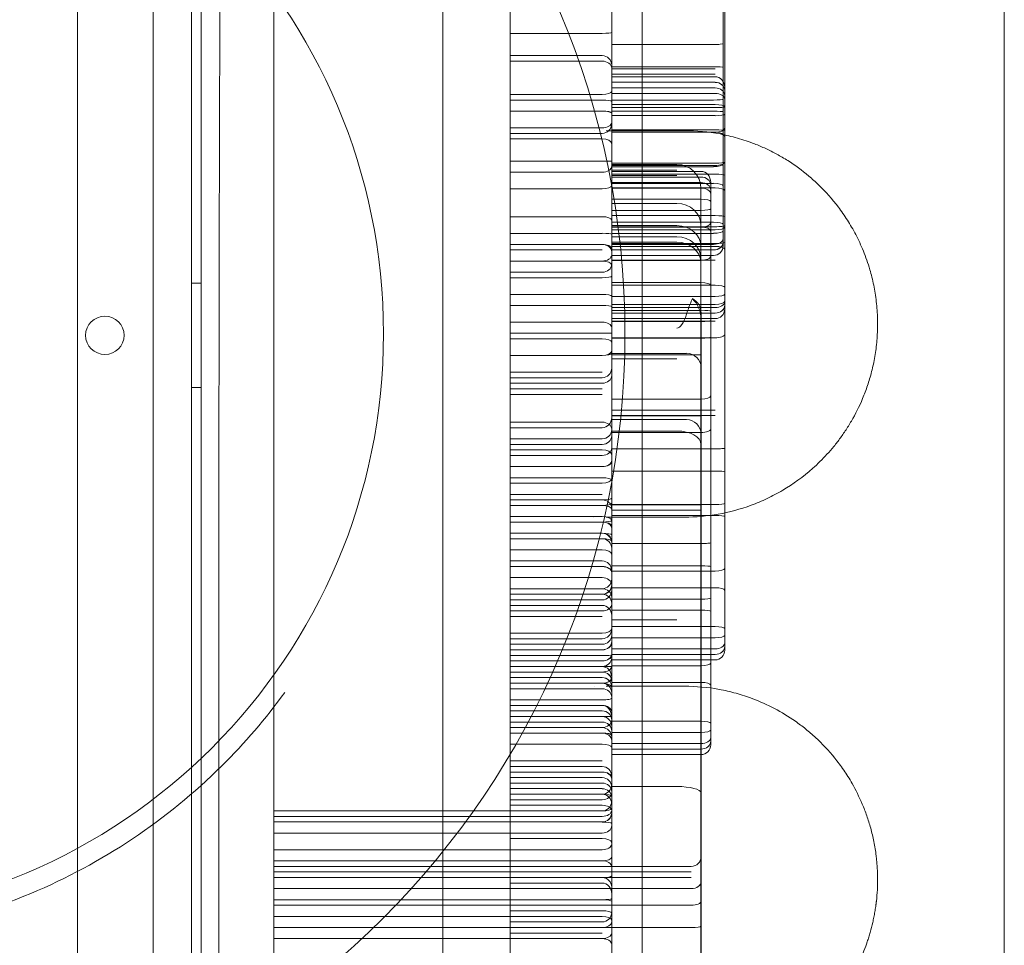
# Model space of a CAD drawing. Units: millimetres. Extents: x -539 to 16017, y 13 to 11513.
# Drawn here: x 11316 to 11520, y 5751 to 5943 of the extents above; entities that cross this region are included whole.
import ezdxf

# ---------------------------------------------------------------- set-up
doc = ezdxf.new("R2010")
doc.units = ezdxf.units.MM
doc.header["$MEASUREMENT"] = 0

msp = doc.modelspace()

# ---------------------------------------------------------------- linework, layer by layer
at = {"color": 0, "linetype": 'Continuous', "lineweight": 0}
for p, q in [((11354.04, 6392.82), (11354.04, 5362.43)), ((11352.04, 5364.81), (11352.04, 6390.44)), ((11344.04, 5366.65), (11344.04, 6388.61)), ((11354.04, 6388.6), (11354.04, 5366.65)), ((11404.04, 6327.62), (11404.04, 5427.62)), ((11328.38, 5492.44), (11328.38, 6266.43)), ((11369.04, 5724.02), (11369.04, 6031.32)), ((11439.04, 5809.5), (11439.04, 5950.5)), ((11462.45, 5948.49), (11462.45, 5932.11)), ((11418.01, 5947.03), (11418.01, 5924.04)), ((11462.11, 5945.17), (11462.11, 5938)), ((11418.01, 5940.13), (11437.04, 5940.13)), ((11439.04, 5937.83), (11460.11, 5937.83)), ((11462.11, 5938), (11462.11, 5923.87)), ((11418.01, 5935.53), (11437.04, 5935.53)), ((11418.01, 5934.38), (11437.04, 5934.38)), ((11439.04, 5933.23), (11460.11, 5933.23)), ((11439.04, 5932.81), (11460.45, 5932.81)), ((11462.45, 5932.11), (11462.45, 5928.91)), ((11439.04, 5931.66), (11460.45, 5931.66)), ((11439.04, 5931.15), (11460.45, 5931.15)), ((11439.04, 5930), (11460.45, 5930)), ((11439.04, 5928.85), (11460.45, 5928.85)), ((11462.45, 5928.91), (11462.45, 5927.3)), ((11418.01, 5927.48), (11437.04, 5927.48)), ((11418.01, 5926.33), (11437.04, 5926.33)), ((11439.04, 5927.7), (11460.45, 5927.7)), ((11439.04, 5926.33), (11460.11, 5926.33)), ((11462.45, 5927.3), (11462.45, 5924.33)), ((11418.01, 5924.04), (11418.01, 5913.69)), ((11418.01, 5924.04), (11437.04, 5924.04)), ((11439.04, 5925.4), (11460.45, 5925.4)), ((11439.04, 5924.77), (11460.45, 5924.77)), ((11439.04, 5924.04), (11450.27, 5924.04)), ((11450.27, 5924.04), (11450.27, 5924.04)), ((11450.27, 5924.04), (11456.59, 5924.04)), ((11456.59, 5924.04), (11456.59, 5924.04)), ((11456.59, 5924.04), (11460.11, 5924.04)), ((11462.45, 5924.33), (11462.45, 5918.76)), ((11439.04, 5923.1), (11460.45, 5923.1)), ((11462.11, 5923.87), (11462.11, 5916.83)), ((11418.01, 5920.59), (11437.04, 5920.59)), ((11439.04, 5920.17), (11460.45, 5920.17)), ((11418.01, 5919.44), (11437.04, 5919.44)), ((11418.01, 5918.29), (11437.04, 5918.29)), ((11439.04, 5919.65), (11460.45, 5919.65)), ((11462.45, 5918.76), (11462.45, 5907.58)), ((11462.11, 5916.83), (11462.11, 5908.55)), ((11418.01, 5913.69), (11418.01, 5902.19)), ((11418.01, 5913.69), (11437.04, 5913.69)), ((11437.04, 5913.69), (11439.04, 5913.69)), ((11439.04, 5913.27), (11460.45, 5913.27)), ((11439.04, 5912.99), (11452.53, 5912.99)), ((11439.04, 5912.75), (11460.45, 5912.75)), ((11439.04, 5912.54), (11460.11, 5912.54)), ((11439.04, 5911.84), (11452.53, 5911.84)), ((11418.01, 5911.39), (11437.04, 5911.39)), ((11439.04, 5911.54), (11457.54, 5911.54)), ((11439.04, 5910.97), (11460.45, 5910.97)), ((11439.04, 5910.69), (11452.53, 5910.69)), ((11439.04, 5910.39), (11457.54, 5910.39)), ((11418.01, 5907.94), (11437.04, 5907.94)), ((11439.04, 5909.24), (11457.54, 5909.24)), ((11439.04, 5909.09), (11460.11, 5909.09)), ((11439.04, 5908.15), (11460.45, 5908.15)), ((11439.04, 5908.09), (11457.54, 5908.09)), ((11457.53, 5907.99), (11457.53, 5906.93)), ((11459.54, 5909.31), (11459.54, 5907.69)), ((11459.54, 5907.69), (11459.54, 5904.73)), ((11462.11, 5908.55), (11462.11, 5900.63)), ((11439.04, 5905.8), (11457.54, 5905.8)), ((11457.53, 5906.93), (11457.53, 5904.71)), ((11462.45, 5907.58), (11462.45, 5902.21)), ((11439.04, 5904.94), (11452.53, 5904.94)), ((11457.53, 5904.71), (11457.53, 5900.35)), ((11459.54, 5904.73), (11459.54, 5899.16)), ((11418.01, 5902.19), (11418.01, 5890.7)), ((11418.01, 5902.19), (11437.04, 5902.19)), ((11439.04, 5903.5), (11457.54, 5903.5)), ((11439.04, 5902.41), (11460.45, 5902.41)), ((11462.45, 5902.21), (11462.45, 5896.82)), ((11439.04, 5901.04), (11460.11, 5901.04)), ((11439.04, 5900.34), (11452.53, 5900.34)), ((11439.04, 5900.11), (11460.45, 5900.11)), ((11439.04, 5900.05), (11457.54, 5900.05)), ((11439.04, 5899.48), (11460.45, 5899.48)), ((11457.53, 5900.35), (11457.53, 5895.93)), ((11462.11, 5900.63), (11462.11, 5899.22)), ((11418.01, 5898.74), (11437.04, 5898.74)), ((11439.04, 5898.74), (11460.11, 5898.74)), ((11439.04, 5898.05), (11452.53, 5898.05)), ((11459.54, 5899.16), (11459.54, 5887.98)), ((11462.11, 5899.22), (11462.11, 5897.63)), ((11462.11, 5897.63), (11462.11, 5896.94)), ((11418.01, 5896.45), (11437.04, 5896.45)), ((11439.04, 5896.9), (11452.53, 5896.9)), ((11439.04, 5896.66), (11460.45, 5896.66)), ((11439.04, 5896.45), (11460.11, 5896.45)), ((11439.04, 5896.03), (11460.45, 5896.03)), ((11457.53, 5895.93), (11457.53, 5892.59)), ((11462.11, 5896.94), (11462.11, 5896.15)), ((11462.45, 5896.82), (11462.45, 5890.12)), ((11418.01, 5895.3), (11437.04, 5895.3)), ((11439.04, 5895.3), (11460.11, 5895.3)), ((11439.04, 5894.15), (11460.11, 5894.15)), ((11418.01, 5893), (11437.04, 5893)), ((11439.04, 5893.21), (11460.45, 5893.21)), ((11439.04, 5893.15), (11457.54, 5893.15)), ((11457.53, 5892.59), (11457.53, 5881.7)), ((11418.01, 5890.7), (11418.01, 5870)), ((11418.01, 5890.7), (11437.04, 5890.7)), ((11418.01, 5889.55), (11437.04, 5889.55)), ((11462.45, 5890.12), (11462.45, 5884.67)), ((11352.04, 5888.4), (11354.04, 5888.4)), ((11439.04, 5888.55), (11457.54, 5888.55)), ((11439.04, 5887.98), (11460.45, 5887.98)), ((11459.54, 5887.98), (11459.54, 5882.61)), ((11418.01, 5886.1), (11437.04, 5886.1)), ((11439.04, 5885.68), (11460.45, 5885.68)), ((11418.01, 5883.8), (11437.04, 5883.8)), ((11439.04, 5884.01), (11460.45, 5884.01)), ((11439.04, 5883.38), (11460.45, 5883.38)), ((11462.45, 5884.67), (11462.45, 5877.84)), ((11439.04, 5882.8), (11457.54, 5882.8)), ((11439.04, 5882.23), (11460.45, 5882.23)), ((11439.04, 5881.08), (11460.45, 5881.08)), ((11457.53, 5881.7), (11457.53, 5869.45)), ((11457.54, 5725.14), (11457.54, 5882.21)), ((11459.54, 5882.61), (11459.54, 5877.22)), ((11418.01, 5880.35), (11437.04, 5880.35)), ((11439.04, 5880.56), (11460.45, 5880.56)), ((11439.04, 5880.5), (11457.54, 5880.5)), ((11418.01, 5878.05), (11437.04, 5878.05)), ((11437.04, 5878.05), (11439.04, 5878.05)), ((11439.04, 5877.12), (11460.45, 5877.12)), ((11439.04, 5877.06), (11457.54, 5877.06)), ((11459.54, 5877.22), (11459.54, 5870.52)), ((11462.45, 5877.84), (11462.45, 5861.46)), ((11418.01, 5876.9), (11437.04, 5876.9)), ((11418.01, 5873.45), (11437.04, 5873.45)), ((11439.04, 5873.9), (11454.54, 5873.9)), ((11439.04, 5873.61), (11457.54, 5873.61)), ((11439.04, 5872.75), (11452.53, 5872.75)), ((11418.01, 5870), (11418.01, 5859.66)), ((11418.01, 5870), (11437.04, 5870)), ((11418.01, 5868.86), (11437.04, 5868.86)), ((11457.53, 5869.45), (11457.53, 5855.05)), ((11459.54, 5870.52), (11459.54, 5865.07)), ((11352.04, 5866.84), (11354.04, 5866.84)), ((11418.01, 5867.71), (11437.04, 5867.71)), ((11418.01, 5866.56), (11437.04, 5866.56)), ((11418.01, 5865.41), (11437.04, 5865.41)), ((11459.54, 5865.07), (11459.54, 5858.24)), ((11439.04, 5864.41), (11457.54, 5864.41)), ((11439.04, 5862.17), (11460.45, 5862.17)), ((11439.04, 5861.02), (11460.45, 5861.02)), ((11439.04, 5860.96), (11457.54, 5860.96)), ((11462.45, 5861.46), (11462.45, 5854.29)), ((11418.01, 5859.66), (11418.01, 5851.61)), ((11418.01, 5859.66), (11437.04, 5859.66)), ((11439.04, 5860.19), (11454.54, 5860.19)), ((11418.01, 5858.51), (11437.04, 5858.51)), ((11439.04, 5857.81), (11452.53, 5857.81)), ((11439.04, 5857.51), (11457.54, 5857.51)), ((11459.54, 5858.24), (11459.54, 5841.86)), ((11418.01, 5856.21), (11437.04, 5856.21)), ((11418.01, 5855.06), (11437.04, 5855.06)), ((11457.53, 5855.05), (11457.53, 5837.07)), ((11418.01, 5853.91), (11437.04, 5853.91)), ((11418.01, 5852.76), (11437.04, 5852.76)), ((11439.04, 5854.12), (11460.45, 5854.12)), ((11462.45, 5854.29), (11462.45, 5840.16)), ((11418.01, 5851.61), (11418.01, 5843.56)), ((11418.01, 5850.46), (11437.04, 5850.46)), ((11439.04, 5849.53), (11460.45, 5849.53)), ((11418.01, 5848.16), (11437.04, 5848.16)), ((11418.01, 5847.01), (11437.04, 5847.01)), ((11418.01, 5844.71), (11437.04, 5844.71)), ((11418.01, 5843.56), (11418.01, 5837.82)), ((11418.01, 5843.56), (11437.04, 5843.56)), ((11418.01, 5842.41), (11437.04, 5842.41)), ((11439.04, 5842.63), (11460.45, 5842.63)), ((11439.04, 5842.57), (11457.54, 5842.57)), ((11439.04, 5841.42), (11457.54, 5841.42)), ((11439.04, 5840.33), (11460.45, 5840.33)), ((11459.54, 5841.86), (11459.54, 5840.36)), ((11459.54, 5840.36), (11459.54, 5840.36)), ((11459.54, 5840.36), (11459.54, 5836.49)), ((11418.01, 5840.12), (11437.04, 5840.12)), ((11418.01, 5838.97), (11437.04, 5838.97)), ((11462.45, 5840.16), (11462.45, 5837.22)), ((11418.01, 5837.82), (11418.01, 5836.67)), ((11418.01, 5836.67), (11418.01, 5833.22)), ((11418.01, 5836.67), (11437.04, 5836.67)), ((11457.53, 5837.07), (11457.53, 5816.74)), ((11459.54, 5836.49), (11459.54, 5836.49)), ((11459.54, 5836.49), (11459.54, 5834.69)), ((11462.45, 5837.22), (11462.45, 5837.22)), ((11462.45, 5837.22), (11462.45, 5833.13)), ((11418.01, 5835.52), (11437.04, 5835.52)), ((11439.04, 5834.52), (11457.54, 5834.52)), ((11459.54, 5834.69), (11459.54, 5820.56)), ((11418.01, 5833.22), (11418.01, 5830.92)), ((11418.01, 5833.22), (11437.04, 5833.22)), ((11462.45, 5833.13), (11462.45, 5824.84)), ((11418.01, 5830.92), (11437.04, 5830.92)), ((11418.01, 5830.92), (11418.01, 5829.77)), ((11418.01, 5829.77), (11437.04, 5829.77)), ((11418.01, 5829.77), (11418.01, 5825.17)), ((11439.04, 5829.92), (11457.54, 5829.92)), ((11439.04, 5828.83), (11460.45, 5828.83)), ((11418.01, 5827.47), (11437.04, 5827.47)), ((11418.01, 5825.17), (11437.04, 5825.17)), ((11418.01, 5825.17), (11418.01, 5824.02)), ((11418.01, 5824.02), (11437.04, 5824.02)), ((11418.01, 5821.72), (11418.01, 5824.02)), ((11439.04, 5825.38), (11460.45, 5825.38)), ((11462.45, 5824.84), (11462.45, 5816.93)), ((11418.01, 5822.87), (11437.04, 5822.87)), ((11439.04, 5823.03), (11457.54, 5823.03)), ((11418.01, 5818.27), (11418.01, 5821.72)), ((11418.01, 5821.72), (11437.04, 5821.72)), ((11418.01, 5820.57), (11437.04, 5820.57)), ((11439.04, 5820.73), (11457.54, 5820.73)), ((11459.54, 5820.56), (11459.54, 5813.52)), ((11418.01, 5819.42), (11437.04, 5819.42)), ((11418.01, 5813.67), (11418.01, 5818.27)), ((11439.04, 5818.72), (11452.53, 5818.72)), ((11418.01, 5815.97), (11437.04, 5815.97)), ((11439.04, 5817.34), (11460.45, 5817.34)), ((11457.53, 5816.74), (11457.53, 5795.16)), ((11462.45, 5816.93), (11462.45, 5815.51)), ((11418.01, 5814.82), (11437.04, 5814.82)), ((11439.04, 5815.04), (11460.45, 5815.04)), ((11462.45, 5815.51), (11462.45, 5813.92)), ((11462.45, 5813.92), (11462.45, 5813.23)), ((11418.01, 5813.67), (11437.04, 5813.67)), ((11418.01, 5809.08), (11418.01, 5813.67)), ((11418.01, 5812.53), (11437.04, 5812.53)), ((11439.04, 5812.74), (11460.45, 5812.74)), ((11459.54, 5813.52), (11459.54, 5805.24)), ((11462.45, 5813.23), (11462.45, 5812.44)), ((11418.01, 5811.38), (11437.04, 5811.38)), ((11418.01, 5810.23), (11437.04, 5810.23)), ((11439.04, 5811.59), (11460.45, 5811.59)), ((11439.04, 5810.44), (11460.45, 5810.44)), ((11418.01, 5809.08), (11437.04, 5809.08)), ((11418.01, 5803.33), (11418.01, 5809.08)), ((11418.01, 5807.93), (11437.04, 5807.93)), ((11437.04, 5809.08), (11439.04, 5809.08)), ((11439.04, 5809.5), (11439.04, 5809.5)), ((11439.04, 5694.51), (11439.04, 5809.5)), ((11439.04, 5809.23), (11457.54, 5809.23)), ((11418.01, 5806.78), (11437.04, 5806.78)), ((11439.04, 5805.78), (11457.54, 5805.78)), ((11418.01, 5805.63), (11437.04, 5805.63)), ((11418.01, 5804.48), (11437.04, 5804.48)), ((11459.54, 5805.24), (11459.54, 5797.32)), ((11418.01, 5796.43), (11418.01, 5803.33)), ((11418.01, 5802.18), (11437.04, 5802.18)), ((11418.01, 5801.03), (11437.04, 5801.03)), ((11418.01, 5799.88), (11437.04, 5799.88)), ((11418.01, 5798.73), (11437.04, 5798.73)), ((11418.01, 5797.58), (11437.04, 5797.58)), ((11437.04, 5798.73), (11439.04, 5798.73)), ((11439.04, 5797.73), (11457.54, 5797.73)), ((11418.01, 5796.43), (11437.04, 5796.43)), ((11418.01, 5787.23), (11418.01, 5796.43)), ((11439.04, 5795.44), (11457.54, 5795.44)), ((11459.54, 5797.32), (11459.54, 5795.91)), ((11459.54, 5795.91), (11459.54, 5794.32)), ((11418.01, 5795.28), (11437.04, 5795.28)), ((11457.53, 5795.16), (11457.53, 5782.92)), ((11459.54, 5794.32), (11459.54, 5793.63)), ((11459.54, 5793.63), (11459.54, 5792.84)), ((11418.01, 5792.98), (11437.04, 5792.98)), ((11439.04, 5793.14), (11442.09, 5793.14)), ((11439.04, 5791.99), (11442.09, 5791.99)), ((11442.09, 5793.14), (11442.09, 5793.14)), ((11442.09, 5793.14), (11457.54, 5793.14)), ((11442.09, 5791.99), (11442.09, 5791.99)), ((11442.09, 5791.99), (11457.54, 5791.99)), ((11418.01, 5789.53), (11437.04, 5789.53)), ((11439.04, 5790.84), (11442.09, 5790.84)), ((11442.09, 5790.84), (11442.09, 5790.84)), ((11442.09, 5790.84), (11457.54, 5790.84)), ((11418.01, 5788.38), (11437.04, 5788.38)), ((11418.01, 5787.23), (11437.04, 5787.23)), ((11418.01, 5778.04), (11418.01, 5787.23)), ((11418.01, 5786.08), (11437.04, 5786.08)), ((11418.01, 5784.94), (11437.04, 5784.94)), ((11418.01, 5783.79), (11437.04, 5783.79)), ((11439.04, 5784.24), (11442.08, 5784.24)), ((11442.08, 5784.24), (11442.08, 5784.24)), ((11442.08, 5784.24), (11452.53, 5784.24)), ((11418.01, 5782.64), (11437.04, 5782.64)), ((11418.01, 5781.49), (11437.04, 5781.49)), ((11457.53, 5782.92), (11457.53, 5770.93)), ((11418.01, 5779.19), (11369.04, 5779.19)), ((11418.01, 5780.34), (11437.04, 5780.34)), ((11418.01, 5779.19), (11437.04, 5779.19)), ((11418.01, 5778.04), (11369.04, 5778.04)), ((11418.01, 5778.04), (11437.04, 5778.04)), ((11418.01, 5766.54), (11418.01, 5778.04)), ((11418.01, 5776.89), (11369.04, 5776.89)), ((11418.01, 5776.89), (11437.04, 5776.89)), ((11437.04, 5774.59), (11369.04, 5774.59)), ((11418.01, 5773.44), (11437.04, 5773.44)), ((11437.04, 5771.14), (11369.04, 5771.14)), ((11457.53, 5770.93), (11457.53, 5757.59)), ((11418.01, 5768.84), (11369.04, 5768.84)), ((11455.53, 5767.69), (11369.04, 5767.69)), ((11418.01, 5768.84), (11437.04, 5768.84)), ((11455.53, 5766.54), (11369.04, 5766.54)), ((11418.01, 5765.39), (11369.04, 5765.39)), ((11418.01, 5753.9), (11418.01, 5766.54)), ((11418.01, 5765.39), (11437.04, 5765.39)), ((11455.53, 5765.39), (11437.04, 5765.39)), ((11455.53, 5763.09), (11369.04, 5763.09)), ((11418.01, 5764.24), (11437.04, 5764.24)), ((11418.01, 5760.79), (11369.04, 5760.79)), ((11418.01, 5760.79), (11437.04, 5760.79)), ((11455.53, 5759.64), (11369.04, 5759.64)), ((11437.04, 5757.34), (11369.04, 5757.34)), ((11418.01, 5758.49), (11437.04, 5758.49)), ((11457.53, 5757.59), (11457.53, 5747.66)), ((11418.01, 5755.05), (11369.04, 5755.05)), ((11418.01, 5756.2), (11437.04, 5756.2)), ((11418.01, 5755.05), (11437.04, 5755.05)), ((11455.53, 5755.05), (11437.04, 5755.05)), ((11418.01, 5752.75), (11369.04, 5752.75)), ((11418.01, 5753.9), (11437.04, 5753.9)), ((11418.01, 5740.1), (11418.01, 5753.9)), ((11418.01, 5752.75), (11437.04, 5752.75))]:
    msp.add_line(p, q, dxfattribs=at)
for radius in [171.18, 121.18]:
    msp.add_circle((11270.6, 5877.96), radius, dxfattribs=at)
for centre, radius, start, end in [((11437.04, 5933.53), 2, 0, 90), ((11437.04, 5921.44), 2, 270, 0), ((11452.53, 5907.99), 5, 0, 90), ((11460.11, 5896.15), 2, 270, 0), ((11334.07, 5877.58), 4, 0.6058, 179.3942), ((11460.45, 5883.08), 2, 270, 0), ((11334.07, 5877.67), 4, 180.6058, 359.3942), ((11437.04, 5870.86), 2, 270, 0), ((11437.04, 5834.67), 2, 0, 90), ((11437.04, 5833.52), 2, 360, 90), ((11437.04, 5828.92), 2, 0, 90), ((11437.04, 5826.02), 2, 270, 0), ((11437.04, 5816.82), 2, 270, 0), ((11460.45, 5812.44), 2, 270, 0), ((11270.35, 5877.35), 125, 314.7115, 323.9035), ((11437.04, 5803.63), 2, 0, 90), ((11457.54, 5792.84), 2, 270, 0), ((11270.35, 5877.35), 125, 292.7757, 314.7115), ((11437.04, 5786.38), 2, 0, 90), ((11437.04, 5784.08), 2, 0, 90), ((11437.04, 5784.64), 2, 270, 0), ((11437.04, 5780.64), 2, 0, 90), ((11437.04, 5781.19), 2, 270, 360), ((11455.53, 5769.69), 2, 270, 0), ((11437.04, 5763.39), 2, 0, 90), ((11270.35, 5877.35), 125, 270, 292.7757), ((11437.04, 5758.2), 2, 270, 0)]:
    msp.add_arc(centre, radius, start, end, dxfattribs=at)
for centre, major_axis, ratio, start_param, end_param in [((11437.04, 5940.3), (2, 0), 0.082763, 4.712389, 6.283185), ((11460.11, 5938), (-2, 0), 0.082763, 1.570796, 3.141593), ((11437.04, 5932.93), (-2, 0), 0.727607, 3.141593, 4.712389), ((11460.11, 5933.07), (2, 0), 0.082763, 0, 1.570796), ((11460.45, 5928.91), (0, -2.24), 0.894427, 1.570796, 3.141593), ((11437.04, 5928.12), (2, 0), 0.317532, 4.712389, 6.283185), ((11460.45, 5928.35), (2, 0), 0.821854, 0, 1.570796), ((11460.45, 5927.3), (2, 0), 0.775663, 0, 1.570796), ((11437.04, 5926.05), (2, 0), 0.140329, 0, 1.570796), ((11460.11, 5926.5), (2, 0), 0.082763, 4.712389, 6.283185), ((11460.45, 5926.51), (2, 0), 0.592359, 0, 1.570796), ((11437.04, 5923.61), (2, 0), 0.21045, 0, 1.570796), ((11437.04, 5923.68), (2, 0), 0.176042, 0, 1.570796), ((11460.11, 5923.87), (-2, 0), 0.082763, 3.141593, 4.712389), ((11460.45, 5924.93), (2, 0), 0.236068, 0, 1.570796), ((11460.45, 5924.93), (-2, 0), 0.082763, 1.570796, 3.141593), ((11460.45, 5923.42), (2, 0), 0.162278, 4.712389, 6.283185), ((11437.04, 5921.66), (-2, 0), 0.534662, 1.570796, 3.141593), ((11460.45, 5920.54), (2, 0), 0.443274, 4.712389, 6.283185), ((11460.45, 5920), (2, 0), 0.082763, 0, 1.570796), ((11437.04, 5917.33), (2, 0), 0.480504, 0, 1.570796), ((11460.45, 5918.76), (2, 0), 0.445787, 0, 1.570796), ((11437.04, 5912.66), (2, 0), 0.637089, 4.712389, 6.283185), ((11460.11, 5913.07), (2, 0), 0.264377, 4.712389, 6.283185), ((11460.45, 5913.64), (-2, 0), 0.443274, 1.570796, 3.141593), ((11460.45, 5913.44), (2, 0), 0.082763, 4.712389, 6.283185), ((11457.54, 5909.31), (0, -2.24), 0.894427, 1.570796, 3.141593), ((11457.54, 5908.75), (2, 0), 0.821854, 0, 1.570796), ((11460.45, 5910.81), (-2, 0), 0.082763, 3.141593, 4.712389), ((11437.04, 5908.63), (2, 0), 0.34342, 4.712389, 6.283185), ((11457.54, 5907.69), (2, 0), 0.775663, 0, 1.570796), ((11457.54, 5906.91), (2, 0), 0.592359, 0, 1.570796), ((11460.11, 5908.55), (-2, 0), 0.272353, 3.141593, 4.712389), ((11460.45, 5907.58), (2, 0), 0.286145, 0, 1.570796), ((11457.54, 5905.32), (2, 0), 0.236068, 0, 1.570796), ((11452.53, 5900.35), (5, 0), 0.91864, 0, 1.570796), ((11457.54, 5903.82), (2, 0), 0.162278, 4.712389, 6.283185), ((11437.04, 5901.45), (2, 0), 0.370017, 0, 1.570796), ((11460.45, 5902.21), (2, 0), 0.09902, 0, 1.570796), ((11452.53, 5895.93), (-5, 0), 0.882978, 3.141593, 4.712389), ((11457.54, 5900.93), (2, 0), 0.443274, 4.712389, 6.283185), ((11457.54, 5899.16), (2, 0), 0.445787, 0, 1.570796), ((11460.11, 5900.63), (2, 0), 0.205258, 0, 1.570796), ((11460.45, 5900.33), (-2, 0), 0.111599, 1.570796, 3.141593), ((11460.45, 5900), (2, 0), 0.264377, 4.712389, 6.283185), ((11437.04, 5898.59), (2, 0), 0.07673, 0, 1.570796), ((11452.53, 5893.4), (5, 0), 0.929779, 0, 1.570796), ((11460.11, 5899.22), (2, 0), 0.236068, 4.712389, 6.283185), ((11460.11, 5897.63), (2, 0), 0.592359, 4.712389, 6.283185), ((11437.04, 5895.68), (-2, 0), 0.383649, 3.141593, 4.712389), ((11437.04, 5894.92), (2, 0), 0.761198, 0, 1.570796), ((11452.53, 5892.59), (5, 0), 0.861654, 0, 1.570796), ((11460.11, 5896.94), (2, 0), 0.821854, 4.712389, 6.283185), ((11460.11, 5896.79), (2, 0), 0.745356, 4.712389, 6.283185), ((11460.45, 5896.82), (2, 0), 0.082763, 4.712389, 6.283185), ((11460.45, 5895.48), (-2, 0), 0.272353, 3.141593, 4.712389), ((11437.04, 5894.26), (-2, 0), 0.632456, 1.570796, 3.141593), ((11457.54, 5894.04), (-2, 0), 0.443274, 1.570796, 3.141593), ((11437.04, 5892.18), (-2, 0), 0.408373, 3.141593, 4.712389), ((11437.04, 5892.35), (2, 0), 0.827864, 4.712389, 6.283185), ((11437.04, 5889.87), (2, 0), 0.162278, 4.712389, 6.283185), ((11457.54, 5887.98), (2, 0), 0.286145, 0, 1.570796), ((11460.45, 5887.57), (2, 0), 0.205258, 0, 1.570796), ((11437.04, 5885.74), (2, 0), 0.181335, 0, 1.570796), ((11452.53, 5880.9), (0, 5.64), 0.885832, 4.712389, 5.583355), ((11454.54, 5882.21), (0, 3.29), 0.911922, 4.712389, 5.866517), ((11460.45, 5886.15), (2, 0), 0.236068, 4.712389, 6.283185), ((11437.04, 5883.57), (2, 0), 0.113319, 0, 1.570796), ((11460.45, 5884.67), (2, 0), 0.327434, 4.712389, 6.283185), ((11460.45, 5884.57), (2, 0), 0.592359, 4.712389, 6.283185), ((11460.45, 5883.88), (2, 0), 0.821854, 4.712389, 6.283185), ((11460.45, 5883.72), (2, 0), 0.745356, 4.712389, 6.283185), ((11452.53, 5913.54), (0, -34.41), 0.145295, 0, 0.41289), ((11457.54, 5882.61), (2, 0), 0.09902, 0, 1.570796), ((11437.04, 5879.27), (2, 0), 0.540182, 0, 1.570796), ((11457.54, 5880.73), (-2, 0), 0.111599, 1.570796, 3.141593), ((11457.54, 5877.22), (2, 0), 0.082763, 4.712389, 6.283185), ((11460.45, 5877.84), (-2, 0), 0.364085, 1.570796, 3.141593), ((11437.04, 5876.2), (2, 0), 0.348957, 0, 1.570796), ((11437.04, 5874.46), (2, 0), 0.504311, 4.712389, 6.283185), ((11437.04, 5873.93), (2, 0), 0.236068, 4.712389, 6.283185), ((11454.54, 5870.99), (-3, 0), 0.970879, 3.141593, 4.712389), ((11437.04, 5869.32), (2, 0), 0.808302, 4.712389, 6.283185), ((11457.54, 5865.07), (2, 0), 0.327434, 4.712389, 6.283185), ((11437.04, 5860.62), (0, -2.11), 0.948683, 0, 1.570796), ((11437.04, 5858.19), (2, 0), 0.732985, 0, 1.570796), ((11454.54, 5857.16), (0, 3.03), 0.990566, 4.712389, 6.283185), ((11437.04, 5858.06), (2, 0), 0.92621, 4.712389, 6.283185), ((11437.04, 5856.81), (2, 0), 0.874032, 4.712389, 6.283185), ((11452.53, 5855.05), (5, 0), 0.552819, 0, 1.570796), ((11457.54, 5858.24), (-2, 0), 0.364085, 1.570796, 3.141593), ((11437.04, 5854.32), (2, 0), 0.777124, 4.712389, 6.283185), ((11437.04, 5852.95), (2, 0), 0.478308, 0, 1.570796), ((11460.45, 5854.29), (-2, 0), 0.082763, 1.570796, 3.141593), ((11437.04, 5851.74), (2, 0), 0.637089, 4.712389, 6.283185), ((11437.04, 5851.54), (2, 0), 0.540182, 4.712389, 6.283185), ((11460.45, 5849.36), (2, 0), 0.082763, 0, 1.570796), ((11437.04, 5847.61), (-2, 0), 0.275409, 3.141593, 4.712389), ((11437.04, 5847.9), (2, 0), 0.443274, 4.712389, 6.283185), ((11437.04, 5843.89), (2, 0), 0.162278, 4.712389, 6.283185), ((11437.04, 5841.82), (2, 0), 0.872168, 0, 1.570796), ((11437.04, 5842.89), (2, 0), 0.236068, 4.712389, 6.283185), ((11437.04, 5841.63), (2, 0), 0.3901, 0, 1.570796), ((11460.45, 5842.79), (2, 0), 0.082763, 4.712389, 6.283185), ((11460.45, 5840.16), (-2, 0), 0.082763, 3.141593, 4.712389), ((11437.04, 5839.29), (2, 0), 0.414214, 0, 1.570796), ((11437.04, 5839.29), (2, 0), 0.162278, 4.712389, 6.283185), ((11437.04, 5838.14), (2, 0), 0.414214, 0, 1.570796), ((11437.04, 5837.69), (2, 0), 0.637089, 0, 1.570796), ((11437.04, 5835.02), (2, 0), 0.821854, 0, 1.570796), ((11437.04, 5836.34), (2, 0), 0.162278, 0, 1.570796), ((11437.04, 5835.04), (2, 0), 0.236068, 0, 1.570796), ((11457.54, 5834.69), (-2, 0), 0.082763, 1.570796, 3.141593), ((11437.04, 5832.33), (2, 0), 0.443274, 0, 1.570796), ((11437.04, 5828.69), (2, 0), 0.540182, 0, 1.570796), ((11437.04, 5828.49), (2, 0), 0.637089, 0, 1.570796), ((11457.54, 5829.76), (2, 0), 0.082763, 0, 1.570796), ((11460.45, 5829.36), (2, 0), 0.264377, 4.712389, 6.283185), ((11437.04, 5825.92), (2, 0), 0.777124, 0, 1.570796), ((11437.04, 5827.22), (0, -2.05), 0.975914, 0, 1.570796), ((11437.04, 5825.89), (2, 0), 0.936096, 4.712389, 6.283185), ((11437.04, 5825.86), (2, 0), 0.921165, 4.712389, 6.283185), ((11437.04, 5823.42), (2, 0), 0.874032, 0, 1.570796), ((11437.04, 5824.85), (2, 0), 0.99129, 4.712389, 6.283185), ((11437.04, 5822.17), (2, 0), 0.92621, 0, 1.570796), ((11460.45, 5824.84), (-2, 0), 0.272353, 3.141593, 4.712389), ((11437.04, 5822), (2, 0), 0.714286, 4.712389, 6.283185), ((11457.54, 5823.19), (2, 0), 0.082763, 4.712389, 6.283185), ((11437.04, 5819.61), (0, 2.11), 0.948683, 4.712389, 6.283185), ((11457.54, 5820.56), (-2, 0), 0.082763, 3.141593, 4.712389), ((11437.04, 5816.85), (2, 0), 0.438447, 4.712389, 6.283185), ((11460.45, 5816.93), (2, 0), 0.205258, 0, 1.570796), ((11437.04, 5815.53), (2, 0), 0.92621, 4.712389, 6.283185), ((11437.04, 5814.27), (2, 0), 0.874032, 4.712389, 6.283185), ((11437.04, 5814.02), (2, 0), 0.745356, 4.712389, 6.283185), ((11460.45, 5815.51), (2, 0), 0.236068, 4.712389, 6.283185), ((11460.45, 5813.92), (2, 0), 0.592359, 4.712389, 6.283185), ((11460.45, 5813.23), (2, 0), 0.821854, 4.712389, 6.283185), ((11460.45, 5813.08), (2, 0), 0.745356, 4.712389, 6.283185), ((11437.04, 5811.6), (2, 0), 0.684742, 4.712389, 6.283185), ((11437.04, 5811.42), (2, 0), 0.024383, 4.712389, 6.283185), ((11437.04, 5811.41), (-2, 0), 0.592359, 1.570796, 3.141593), ((11437.04, 5810.9), (2, 0), 0.912683, 4.712389, 6.283185), ((11457.54, 5809.76), (2, 0), 0.264377, 4.712389, 6.283185), ((11437.04, 5809.11), (-2, 0), 0.592359, 1.570796, 3.141593), ((11437.04, 5806.86), (0, -2.21), 0.902964, 1.570796, 3.141593), ((11437.04, 5806.28), (2, 0), 0.821854, 0, 1.570796), ((11437.04, 5806.04), (-2, 0), 0.943519, 3.141593, 4.712389), ((11437.04, 5804.85), (2, 0), 0.961674, 0, 1.570796), ((11437.04, 5804.84), (2, 0), 0.971032, 0, 1.570796), ((11437.04, 5806.71), (2, 0), 0.540182, 4.712389, 6.283185), ((11437.04, 5806.46), (2, 0), 0.414214, 4.712389, 6.283185), ((11457.54, 5805.24), (-2, 0), 0.272353, 3.141593, 4.712389), ((11437.04, 5804.79), (2, 0), 0.418538, 0, 1.570796), ((11437.04, 5802.69), (2, 0), 0.894889, 0, 1.570796), ((11437.04, 5802.5), (-2, 0), 0.162278, 1.570796, 3.141593), ((11437.04, 5798.65), (0, -2.38), 0.840183, 1.570796, 3.141593), ((11437.04, 5799.6), (2, 0), 0.714286, 0, 1.570796), ((11437.04, 5798.03), (-2, 0), 0.92621, 3.141593, 4.712389), ((11437.04, 5796.64), (0, 2.09), 0.958315, 4.712389, 6.283185), ((11437.04, 5798.05), (2, 0), 0.809449, 4.712389, 6.283185), ((11437.04, 5795.71), (2, 0), 0.936096, 0, 1.570796), ((11437.04, 5795.74), (2, 0), 0.921165, 0, 1.570796), ((11457.54, 5797.32), (2, 0), 0.205258, 0, 1.570796), ((11437.04, 5794.38), (0, 2.05), 0.975914, 4.712389, 6.283185), ((11457.54, 5795.91), (2, 0), 0.236068, 4.712389, 6.283185), ((11437.04, 5793.75), (2, 0), 0.768103, 0, 1.570796), ((11437.04, 5794.81), (2, 0), 0.236068, 0, 1.570796), ((11437.04, 5794.96), (-2, 0), 0.162278, 3.141593, 4.712389), ((11457.54, 5794.32), (2, 0), 0.592359, 4.712389, 6.283185), ((11457.54, 5793.63), (2, 0), 0.821854, 4.712389, 6.283185), ((11457.54, 5793.48), (2, 0), 0.745356, 4.712389, 6.283185), ((11437.04, 5792.38), (2, 0), 0.302776, 0, 1.570796), ((11437.04, 5785.74), (-2, 0), 0.745356, 3.141593, 4.712389), ((11437.04, 5785.86), (2, 0), 0.684742, 0, 1.570796), ((11437.04, 5786.05), (2, 0), 0.592359, 0, 1.570796), ((11437.04, 5783.19), (2, 0), 0.874032, 0, 1.570796), ((11437.04, 5781.93), (2, 0), 0.92621, 0, 1.570796), ((11452.53, 5782.92), (5, 0), 0.26218, 0, 1.570796), ((11437.04, 5782.98), (2, 0), 0.745356, 4.712389, 6.283185), ((11437.04, 5782.16), (-2, 0), 0.236068, 3.141593, 4.712389), ((11437.04, 5779.24), (2, 0), 0.548946, 0, 1.570796), ((11437.04, 5779.66), (2, 0), 0.236068, 4.712389, 6.283185), ((11437.04, 5779.33), (2, 0), 0.645193, 4.712389, 6.283185), ((11437.04, 5778.83), (2, 0), 0.97242, 4.712389, 6.283185), ((11437.04, 5778.7), (2, 0), 0.906335, 4.712389, 6.283185), ((11437.04, 5776.56), (2, 0), 0.162278, 0, 1.570796), ((11437.04, 5776.14), (2, 0), 0.777124, 4.712389, 6.283185), ((11437.04, 5772.67), (2, 0), 0.383649, 0, 1.570796), ((11437.04, 5772.32), (2, 0), 0.592359, 4.712389, 6.283185), ((11437.04, 5769.61), (2, 0), 0.383649, 4.712389, 6.283185), ((11437.04, 5767.66), (2, 0), 0.592359, 0, 1.570796), ((11437.04, 5765.72), (2, 0), 0.162278, 4.712389, 6.283185), ((11437.04, 5762.04), (0, 2.2), 0.909754, 4.712389, 6.283185), ((11455.53, 5764.54), (2, 0), 0.72111, 4.712389, 6.283185), ((11437.04, 5761.03), (-2, 0), 0.116343, 1.570796, 3.141593), ((11437.04, 5760.47), (2, 0), 0.162278, 0, 1.570796), ((11455.53, 5760.47), (-2, 0), 0.410578, 1.570796, 3.141593), ((11437.04, 5758.1), (2, 0), 0.197453, 0, 1.570796), ((11437.04, 5756.58), (2, 0), 0.383649, 0, 1.570796), ((11437.04, 5756.23), (2, 0), 0.592359, 4.712389, 6.283185), ((11455.53, 5755.29), (2, 0), 0.123106, 4.712389, 6.283185), ((11437.04, 5753.93), (2, 0), 0.592359, 4.712389, 6.283185), ((11437.04, 5751.56), (2, 0), 0.592359, 0, 1.570796)]:
    msp.add_ellipse(centre, major_axis=major_axis, ratio=ratio, start_param=start_param, end_param=end_param, dxfattribs=at)
for points, knots in [([(11520.35, 5361.83), (11520.35, 5435.53), (11520.35, 5607.49), (11520.35, 5779.46), (11520.35, 5877.72), (11520.35, 5951.4), (11520.35, 6123.33), (11520.35, 6295.26), (11520.35, 6393.5)], [0, 0, 0, 0, 22.109848, 51.589645, 51.589645, 51.589645, 73.694427, 103.167469, 103.167469, 103.167469, 103.167469]), ([(11445.35, 5539.25), (11445.35, 5652.08), (11445.35, 5764.9), (11445.35, 5877.73), (11445.35, 5990.53), (11445.35, 6103.33), (11445.35, 6216.13)], [5.773769, 5.773769, 5.773769, 5.773769, 39.621588, 39.621588, 39.621588, 73.461596, 73.461596, 73.461596, 73.461596]), ([(11358.19, 6050.01), (11358.15, 6020.33), (11358.05, 5990.91), (11357.95, 5962.12), (11357.9, 5947.73), (11357.85, 5933.49), (11357.81, 5919.47), (11357.8, 5915.64), (11357.79, 5911.82), (11357.78, 5908.01), (11357.75, 5897.86), (11357.73, 5887.77), (11357.72, 5877.8), (11357.67, 5845.47), (11357.69, 5814.42), (11357.7, 5786.82), (11357.7, 5771.04), (11357.7, 5756.39), (11357.69, 5743.27), (11357.69, 5741.97), (11357.69, 5740.67), (11357.69, 5739.37), (11357.68, 5727.61), (11357.67, 5715.96), (11357.65, 5704.41)], [49.844589, 49.844589, 49.844589, 49.844589, 59.11491, 59.11491, 59.11491, 63.750071, 63.750071, 63.750071, 65.014881, 65.014881, 65.014881, 68.385231, 68.385231, 68.385231, 79.309623, 79.309623, 79.309623, 85.550521, 85.550521, 85.550521, 86.171337, 86.171337, 86.171337, 91.791419, 91.791419, 91.791419, 91.791419]), ([(11454.11, 5839.99), (11456.46, 5839.99), (11461.13, 5840.41), (11466.82, 5841.94), (11470.68, 5843.55), (11472.85, 5844.64), (11476.05, 5846.43), (11479.72, 5849.06), (11483.16, 5852.44), (11485.05, 5854.62), (11486.2, 5856.09), (11487.08, 5857.34), (11487.95, 5858.65), (11489.43, 5861.1), (11490.78, 5863.88), (11491.78, 5866.53), (11492.25, 5867.91), (11492.68, 5869.35), (11493.19, 5871.36), (11493.6, 5873.49), (11493.89, 5875.69), (11493.98, 5876.81), (11494.02, 5877.38), (11494.1, 5878.58), (11494.14, 5880.42), (11494.02, 5882.84), (11493.8, 5885.2), (11493.43, 5887.5), (11492.93, 5889.67), (11492.27, 5892.09), (11491.2, 5895.13), (11489.87, 5897.97), (11488.74, 5900.04), (11487.55, 5901.98), (11485.37, 5905.11), (11482.67, 5908.11), (11479.17, 5911.27), (11476.25, 5913.39), (11473.24, 5915.15), (11470.95, 5916.3), (11468.82, 5917.21), (11466.87, 5917.92), (11464.5, 5918.65), (11460.29, 5919.65), (11456.59, 5919.99), (11454.11, 5919.99)], [0, 0, 0, 0, 1.197977, 2.395954, 2.994942, 3.294437, 3.593931, 4.791908, 5.390896, 5.69039, 5.989885, 6.139632, 6.289379, 6.588873, 7.187862, 7.337609, 7.487356, 7.637103, 7.78685, 8.086344, 8.236091, 8.385838, 8.385838, 8.385838, 8.702357, 8.860617, 9.018876, 9.335395, 9.493655, 9.651914, 10.073939, 10.495965, 10.706977, 10.91799, 11.340015, 12.184066, 12.606091, 13.450141, 13.872167, 14.294192, 14.716217, 15.032736, 15.349255, 15.982293, 17.248369, 17.248369, 17.248369, 17.248369]), ([(11454.54, 5882.02), (11454.59, 5882.17), (11454.64, 5882.32), (11455, 5883.37), (11455.32, 5884.21), (11455.67, 5885.04), (11455.71, 5885.13), (11455.75, 5885.22)], [17.892741, 17.892741, 17.892741, 17.892741, 18.923442, 18.923442, 25.231256, 25.231256, 26.010028, 26.010028, 26.010028, 26.010028]), ([(11454.11, 5724.99), (11456.52, 5724.99), (11461.31, 5725.43), (11467.53, 5727.15), (11472.05, 5729.17), (11474.62, 5730.63), (11476.06, 5731.55), (11478.21, 5733.01), (11481.39, 5735.56), (11484.72, 5739.11), (11487.21, 5742.46), (11488.67, 5744.8), (11489.77, 5746.84), (11490.82, 5749.03), (11491.66, 5751.12), (11492.23, 5752.89), (11492.43, 5753.54), (11492.72, 5754.53), (11492.99, 5755.56), (11493.22, 5756.62), (11493.37, 5757.34), (11493.54, 5758.26), (11493.67, 5759.1), (11493.75, 5759.62), (11493.77, 5759.81), (11493.8, 5760), (11493.82, 5760.19), (11493.84, 5760.38), (11494.03, 5762.01), (11494.12, 5763.63), (11494.11, 5765.23), (11494.11, 5765.28), (11494.11, 5765.37), (11494.1, 5765.54), (11494.1, 5765.89), (11494.08, 5766.38), (11494.06, 5766.87), (11494.04, 5767.27), (11494.02, 5767.66), (11493.98, 5768.14), (11493.93, 5768.72), (11493.89, 5769.2), (11493.85, 5769.54), (11493.83, 5769.7), (11493.82, 5769.8), (11493.69, 5770.85), (11493.37, 5772.85), (11492.81, 5775.18), (11492.29, 5776.94), (11491.73, 5778.62), (11490.65, 5781.41), (11489.04, 5784.61), (11487.1, 5787.68), (11484.62, 5790.99), (11482.3, 5793.44), (11480.24, 5795.28), (11479.2, 5796.15), (11478.15, 5796.97), (11476.02, 5798.51), (11472.76, 5800.5), (11468.63, 5802.34), (11464.8, 5803.59), (11460.12, 5804.67), (11456.52, 5804.99), (11454.11, 5804.99)], [0, 0, 0, 0, 1.232469, 2.464938, 3.286584, 3.697407, 3.902818, 4.10823, 4.929876, 5.751522, 6.162345, 6.573168, 6.778579, 6.983991, 7.394814, 7.49752, 7.548872, 7.600225, 7.805637, 7.85699, 7.908343, 8.011048, 8.113754, 8.13943, 8.152269, 8.165107, 8.190783, 8.203622, 8.21646, 8.627283, 8.630492, 8.633702, 8.640121, 8.652959, 8.678636, 8.729989, 8.781341, 8.807018, 8.832694, 8.884047, 8.9354, 8.986753, 9.012429, 9.025268, 9.031687, 9.038106, 9.311988, 9.58587, 9.722811, 9.859752, 10.133634, 10.681398, 11.092221, 11.503044, 12.32469, 12.530101, 12.735513, 12.940924, 13.146336, 13.967982, 14.789628, 15.405862, 16.022097, 17.254566, 17.254566, 17.254566, 17.254566])]:
    msp.add_open_spline(points, degree=3, knots=knots, dxfattribs=at)
for points in [[(11435.42, 5919.99), (11435.42, 5919.99), (11435.42, 5919.99), (11435.42, 5919.99)], [(11454.11, 5919.99), (11448.85, 5919.99), (11443.45, 5919.99), (11437.9, 5919.99)], [(11435.36, 5839.99), (11435.36, 5839.99), (11435.36, 5839.99), (11435.36, 5839.99)], [(11437.91, 5839.99), (11443.45, 5839.99), (11448.85, 5839.99), (11454.11, 5839.99)], [(11435.38, 5804.99), (11435.38, 5804.99), (11435.38, 5804.99), (11435.38, 5804.99)], [(11454.11, 5804.99), (11448.84, 5804.99), (11443.44, 5804.99), (11437.89, 5804.99)]]:
    msp.add_open_spline(points, degree=3, dxfattribs=at)

doc.saveas('drawing.dxf')
